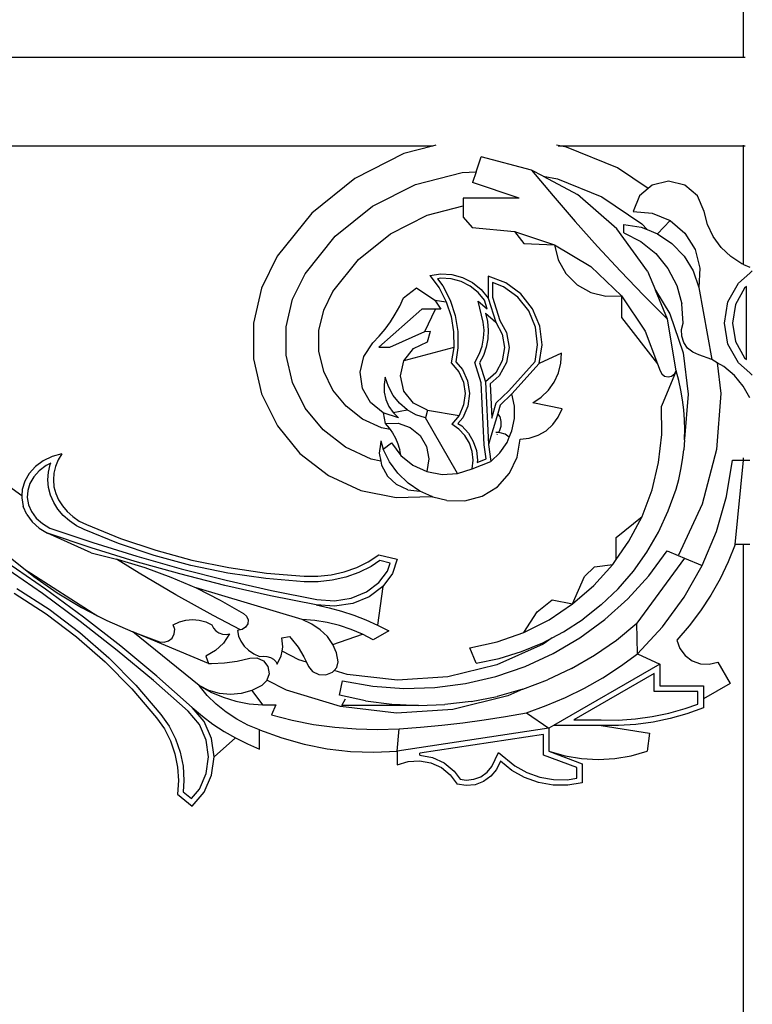
# Model space of a CAD drawing. Units: millimetres. Extents: x 478 to 4044, y 1428 to 6876.
# Drawn here: x 1191 to 1460, y 5874 to 6235 of the extents above; entities that cross this region are included whole.
import ezdxf

# ---------------------------------------------------------------- set-up
doc = ezdxf.new("R2010")
doc.units = ezdxf.units.MM

msp = doc.modelspace()

# ---------------------------------------------------------------- linework, layer by layer
for p, q in [((1456.31, 6221.05), (1456.31, 6299.93)), ((990.53, 6221.05), (1456.31, 6221.05)), ((1456.31, 6221.05), (1456.93, 6221.05)), ((1342.53, 6188.47), (1163.68, 6188.47)), ((1342.53, 6188.47), (1332, 6185.74)), ((1343.73, 6188.78), (1342.53, 6188.47)), ((1389.71, 6188.47), (1387.92, 6188.78)), ((1389.71, 6188.47), (1388.53, 6188.47)), ((1391.57, 6188.15), (1389.71, 6188.47)), ((1456.31, 6188.47), (1389.71, 6188.47)), ((1410.25, 6180.55), (1391.57, 6188.15)), ((1456.31, 6188.47), (1456.31, 6188.78)), ((1456.31, 6145.15), (1456.31, 6188.47)), ((1456.93, 6188.47), (1456.31, 6188.47)), ((1332, 6185.74), (1313.99, 6176.66)), ((1358.46, 6179.08), (1360.3, 6184.61)), ((1378.77, 6179.73), (1360.3, 6184.61)), ((1378.77, 6179.73), (1386.64, 6170.25)), ((1383.06, 6177.45), (1378.77, 6179.73)), ((1421.44, 6172.9), (1410.25, 6180.55)), ((1313.99, 6176.66), (1298.3, 6163.97)), ((1336.26, 6174.45), (1353.3, 6178.87)), ((1353.3, 6178.87), (1358.46, 6179.08)), ((1358.46, 6179.08), (1357.15, 6175.12)), ((1383.06, 6177.45), (1388.24, 6176.55)), ((1383.06, 6177.45), (1395.64, 6170.78)), ((1388.24, 6176.55), (1404.54, 6169.91)), ((1428.94, 6175.64), (1422.98, 6174.21)), ((1434.9, 6174.21), (1428.94, 6175.64)), ((1320.54, 6166.52), (1336.26, 6174.45)), ((1374.23, 6169.45), (1357.15, 6175.12)), ((1421.44, 6172.9), (1418.31, 6170.24)), ((1422.98, 6174.21), (1421.44, 6172.9)), ((1439.57, 6170.24), (1434.9, 6174.21)), ((1374.23, 6169.45), (1353.66, 6169.45)), ((1353.66, 6169.45), (1353.66, 6166.56)), ((1386.64, 6170.25), (1394.69, 6160.92)), ((1410.03, 6158.22), (1395.64, 6170.78)), ((1404.54, 6169.91), (1419.08, 6159.98)), ((1418.31, 6170.24), (1415.94, 6164.58)), ((1441.94, 6164.58), (1439.57, 6170.24)), ((1306.85, 6155.45), (1320.54, 6166.52)), ((1340.51, 6163.16), (1353.66, 6166.56)), ((1353.66, 6166.56), (1353.66, 6162.45)), ((1298.3, 6163.97), (1285.65, 6148.23)), ((1327.09, 6156.39), (1340.51, 6163.16)), ((1353.66, 6162.45), (1356.99, 6158.72)), ((1415.94, 6164.58), (1422.98, 6163.94)), ((1422.98, 6163.94), (1429.5, 6161.2)), ((1429.5, 6161.2), (1424.87, 6156.4)), ((1429.5, 6161.2), (1434.9, 6156.62)), ((1443.17, 6159.83), (1441.94, 6164.58)), ((1356.99, 6158.72), (1372.45, 6157.24)), ((1394.69, 6160.92), (1402.91, 6151.73)), ((1421.19, 6142.72), (1410.03, 6158.22)), ((1412.59, 6159.76), (1418.91, 6158.74)), ((1412.59, 6156.76), (1412.59, 6159.76)), ((1418.91, 6158.74), (1421.05, 6157.9)), ((1419.08, 6159.98), (1421.05, 6157.9)), ((1421.05, 6157.9), (1424.87, 6156.4)), ((1445.26, 6155.38), (1443.17, 6159.83)), ((1295.83, 6141.75), (1306.85, 6155.45)), ((1315.4, 6146.93), (1327.09, 6156.39)), ((1372.45, 6157.24), (1387.19, 6152.39)), ((1372.45, 6157.24), (1375.87, 6152.84)), ((1412.59, 6156.76), (1418.82, 6153.53)), ((1424.87, 6156.4), (1430.18, 6152.84)), ((1434.9, 6156.62), (1438.66, 6150.63)), ((1448.14, 6151.4), (1445.26, 6155.38)), ((1375.87, 6152.84), (1387.19, 6152.39)), ((1387.19, 6152.39), (1400.51, 6144.41)), ((1387.19, 6152.39), (1388.55, 6146.81)), ((1402.91, 6151.73), (1411.29, 6142.7)), ((1418.82, 6153.53), (1424.26, 6149.11)), ((1430.18, 6152.84), (1434.62, 6148.23)), ((1438.66, 6150.63), (1440.43, 6143.79)), ((1451.69, 6148.02), (1448.14, 6151.4)), ((1285.65, 6148.23), (1279.88, 6136.48)), ((1306.02, 6135.26), (1315.4, 6146.93)), ((1388.55, 6146.81), (1391.36, 6141.8)), ((1424.26, 6149.11), (1428.7, 6143.67)), ((1434.62, 6148.23), (1437.96, 6142.77)), ((1455.81, 6145.35), (1451.69, 6148.02)), ((1400.51, 6144.41), (1411.73, 6133.69)), ((1428.7, 6143.67), (1431.93, 6137.45)), ((1440.43, 6143.79), (1440.07, 6136.73)), ((1456.31, 6145.15), (1455.81, 6145.35)), ((1456.31, 6145.15), (1458.64, 6144.19)), ((1291.25, 6132.42), (1295.83, 6141.75)), ((1341.49, 6141.13), (1345.51, 6141.69)), ((1341.49, 6141.13), (1344.88, 6136.54)), ((1345.57, 6140.12), (1344.31, 6139.94)), ((1344.31, 6139.94), (1346.21, 6137.37)), ((1345.51, 6141.69), (1349.57, 6141.43)), ((1349.31, 6139.88), (1345.57, 6140.12)), ((1352.92, 6138.89), (1349.31, 6139.88)), ((1349.57, 6141.43), (1353.48, 6140.36)), ((1353.48, 6140.36), (1357.11, 6138.52)), ((1369.32, 6138.43), (1362.88, 6140.86)), ((1362.88, 6140.86), (1362.88, 6132.86)), ((1391.36, 6141.8), (1395.42, 6137.73)), ((1411.29, 6142.7), (1419.83, 6133.81)), ((1421.19, 6142.72), (1424.1, 6135.72)), ((1437.96, 6142.77), (1440.07, 6136.73)), ((1454.49, 6138.29), (1458.64, 6141.97)), ((1458.64, 6141.97), (1459.59, 6142.81)), ((1279.88, 6136.48), (1276.91, 6123.7)), ((1331.91, 6132.94), (1336.66, 6136.6)), ((1336.66, 6136.6), (1343.29, 6132.12)), ((1344.88, 6136.54), (1347.51, 6131.47)), ((1346.21, 6137.37), (1348.96, 6132.08)), ((1356.26, 6137.2), (1352.92, 6138.89)), ((1359.18, 6134.86), (1356.26, 6137.2)), ((1357.11, 6138.52), (1360.28, 6135.98)), ((1360.28, 6135.98), (1362.88, 6132.86)), ((1368.54, 6136.99), (1364.5, 6138.52)), ((1364.5, 6138.52), (1364.5, 6133.11)), ((1373.74, 6133.18), (1368.54, 6136.99)), ((1374.88, 6134.36), (1369.32, 6138.43)), ((1395.42, 6137.73), (1400.42, 6134.9)), ((1431.93, 6137.45), (1433.84, 6130.7)), ((1440.07, 6136.73), (1444.83, 6110.31)), ((1450.68, 6131.43), (1454.49, 6138.29)), ((1456.77, 6136.45), (1453.44, 6130.46)), ((1457.47, 6137.07), (1456.77, 6136.45)), ((1457.47, 6110.33), (1457.47, 6137.07)), ((1288.91, 6122.33), (1291.25, 6132.42)), ((1302.63, 6128.37), (1306.02, 6135.26)), ((1330.48, 6129.91), (1331.91, 6132.94)), ((1361.48, 6132.1), (1359.18, 6134.86)), ((1362.88, 6132.86), (1365.63, 6123.99)), ((1364.5, 6133.11), (1367.13, 6124.63)), ((1377.72, 6128.12), (1373.74, 6133.18)), ((1379.13, 6128.94), (1374.88, 6134.36)), ((1400.42, 6134.9), (1405.99, 6133.52)), ((1405.99, 6133.52), (1411.73, 6133.69)), ((1411.73, 6133.69), (1420.32, 6120.75)), ((1411.73, 6133.69), (1411.73, 6125.69)), ((1419.83, 6133.81), (1428.53, 6125.08)), ((1424.1, 6135.72), (1429.37, 6127.02)), ((1428.53, 6125.08), (1424.1, 6135.72)), ((1338.54, 6128.82), (1322.88, 6114.84)), ((1328.86, 6126.97), (1330.48, 6129.91)), ((1343.61, 6128.82), (1338.54, 6128.82)), ((1339.62, 6120.63), (1343.61, 6128.82)), ((1343.29, 6132.12), (1345.54, 6128.82)), ((1343.29, 6132.12), (1347.51, 6131.47)), ((1345.54, 6128.82), (1343.61, 6128.82)), ((1347.51, 6131.47), (1349.31, 6126.06)), ((1348.96, 6132.08), (1350.83, 6126.43)), ((1361.08, 6123.97), (1359.21, 6131.75)), ((1359.21, 6131.75), (1362.48, 6128.85)), ((1362.48, 6128.85), (1361.48, 6132.1)), ((1381.78, 6122.58), (1379.13, 6128.94)), ((1434.33, 6123.7), (1433.84, 6130.7)), ((1449.36, 6123.7), (1450.68, 6131.43)), ((1453.44, 6130.46), (1452.29, 6123.7)), ((1300.91, 6120.95), (1302.63, 6128.37)), ((1327.06, 6124.14), (1328.86, 6126.97)), ((1349.31, 6126.06), (1350.23, 6120.42)), ((1350.83, 6126.43), (1351.79, 6120.55)), ((1361.89, 6127.29), (1365.63, 6123.99)), ((1361.89, 6127.29), (1362.63, 6124.23)), ((1380.2, 6122.17), (1377.72, 6128.12)), ((1411.73, 6125.69), (1424.87, 6108.79)), ((1431.67, 6106.24), (1428.53, 6125.08)), ((1429.37, 6127.02), (1434.27, 6112.8)), ((1276.91, 6123.7), (1276.91, 6110.58)), ((1288.91, 6111.96), (1288.91, 6122.33)), ((1322.96, 6118.85), (1325.09, 6121.43)), ((1325.09, 6121.43), (1327.06, 6124.14)), ((1361.36, 6121.05), (1361.08, 6123.97)), ((1362.63, 6124.23), (1362.92, 6121.09)), ((1365.63, 6123.99), (1368.05, 6119.63)), ((1367.13, 6124.63), (1369.61, 6120.18)), ((1380.98, 6115.77), (1380.2, 6122.17)), ((1382.62, 6115.75), (1381.78, 6122.58)), ((1433.71, 6121.33), (1434.33, 6123.7)), ((1450.68, 6115.97), (1449.36, 6123.7)), ((1452.29, 6123.7), (1453.44, 6116.94)), ((1300.91, 6113.34), (1300.91, 6120.95)), ((1320.67, 6116.4), (1322.96, 6118.85)), ((1326.88, 6114.84), (1339.62, 6120.63)), ((1339.62, 6120.63), (1341.79, 6120.69)), ((1340.71, 6116.84), (1341.79, 6120.69)), ((1350.23, 6120.42), (1350.24, 6114.72)), ((1351.79, 6120.55), (1351.81, 6114.6)), ((1360.65, 6115.26), (1361.21, 6118.13)), ((1361.21, 6118.13), (1361.36, 6121.05)), ((1362.76, 6117.94), (1362.16, 6114.85)), ((1362.92, 6121.09), (1362.76, 6117.94)), ((1368.05, 6119.63), (1368.89, 6114.71)), ((1369.61, 6120.18), (1370.54, 6114.71)), ((1420.32, 6120.75), (1424.87, 6108.79)), ((1433.78, 6118.89), (1433.71, 6121.33)), ((1434.54, 6116.56), (1433.78, 6118.89)), ((1317.32, 6111.47), (1320.67, 6116.4)), ((1322.88, 6114.84), (1326.88, 6114.84)), ((1350.24, 6114.72), (1331.99, 6109.91)), ((1331.99, 6109.91), (1335.56, 6114.37)), ((1335.56, 6114.37), (1340.71, 6116.84)), ((1350.24, 6114.72), (1349.36, 6109.08)), ((1351.81, 6114.6), (1351.01, 6109.55)), ((1359.68, 6112.5), (1360.65, 6115.26)), ((1362.16, 6114.85), (1361.12, 6111.87)), ((1368.89, 6114.71), (1368.05, 6109.8)), ((1370.54, 6114.71), (1369.61, 6109.25)), ((1380.05, 6109.66), (1380.98, 6115.77)), ((1381.58, 6108.94), (1382.62, 6115.75)), ((1435.92, 6114.54), (1434.54, 6116.56)), ((1437.81, 6112.99), (1435.92, 6114.54)), ((1454.49, 6109.11), (1450.68, 6115.97)), ((1453.44, 6116.94), (1456.77, 6110.95)), ((1291.26, 6101.87), (1288.91, 6111.96)), ((1302.64, 6105.92), (1300.91, 6113.34)), ((1315.98, 6105.66), (1317.32, 6111.47)), ((1357.98, 6109.22), (1359.68, 6112.5)), ((1361.12, 6111.87), (1359.66, 6109.08)), ((1389.77, 6112.69), (1381.58, 6108.94)), ((1389.53, 6109.01), (1389.77, 6112.69)), ((1434.27, 6112.8), (1436.05, 6097.71)), ((1440.07, 6112.03), (1437.81, 6112.99)), ((1444.83, 6110.31), (1440.07, 6112.03)), ((1456.77, 6110.95), (1457.47, 6110.33)), ((1276.91, 6110.58), (1279.88, 6097.81)), ((1330.71, 6104.34), (1331.99, 6109.91)), ((1349.36, 6109.08), (1352.08, 6105.88)), ((1351.01, 6109.55), (1353.42, 6106.73)), ((1360.34, 6101.86), (1357.98, 6109.22)), ((1359.66, 6109.08), (1361.89, 6102.14)), ((1368.05, 6109.8), (1365.63, 6105.44)), ((1369.61, 6109.25), (1366.91, 6104.41)), ((1370.42, 6098.91), (1380.05, 6109.66)), ((1381.58, 6108.94), (1371.59, 6097.78)), ((1388.63, 6105.44), (1389.53, 6109.01)), ((1424.87, 6108.79), (1425.84, 6106.24)), ((1446.78, 6109.18), (1444.83, 6110.31)), ((1446.78, 6109.18), (1448.11, 6097.95)), ((1449.21, 6107.76), (1446.78, 6109.18)), ((1453.07, 6104.47), (1449.21, 6107.76)), ((1458.64, 6105.43), (1454.49, 6109.11)), ((1305.99, 6099.09), (1302.64, 6105.92)), ((1316.83, 6099.77), (1315.98, 6105.66)), ((1325.18, 6103.92), (1324.74, 6101.19)), ((1326.32, 6100.42), (1325.18, 6103.92)), ((1331.99, 6098.77), (1330.71, 6104.34)), ((1352.08, 6105.88), (1353.82, 6102.05)), ((1353.42, 6106.73), (1355.34, 6102.5)), ((1365.63, 6105.44), (1361.89, 6102.14)), ((1366.91, 6104.41), (1363.55, 6101.44)), ((1387.08, 6102.1), (1388.63, 6105.44)), ((1425.84, 6106.24), (1426.43, 6105.07)), ((1431.67, 6106.24), (1426.37, 6093.24)), ((1426.43, 6105.07), (1427.47, 6104.27)), ((1427.47, 6104.27), (1428.75, 6103.98)), ((1428.75, 6103.98), (1430.03, 6104.27)), ((1430.03, 6104.27), (1431.07, 6105.07)), ((1431.07, 6105.07), (1431.67, 6106.24)), ((1432.64, 6102.71), (1431.67, 6106.24)), ((1456.28, 6100.55), (1453.07, 6104.47)), ((1459.59, 6104.59), (1458.64, 6105.43)), ((1295.83, 6092.56), (1291.26, 6101.87)), ((1324.74, 6101.19), (1324.81, 6098.43)), ((1328.08, 6097.19), (1326.32, 6100.42)), ((1353.82, 6102.05), (1354.44, 6097.89)), ((1355.34, 6102.5), (1356.02, 6097.9)), ((1361.43, 6079.09), (1360.34, 6101.86)), ((1361.89, 6102.14), (1362.98, 6079.24)), ((1363.55, 6101.44), (1364.15, 6088.81)), ((1384.94, 6099.11), (1387.08, 6102.1)), ((1433.43, 6099.14), (1432.64, 6102.71)), ((1458.64, 6096.28), (1456.28, 6100.55)), ((1279.88, 6097.81), (1285.67, 6086.04)), ((1310.81, 6093.2), (1305.99, 6099.09)), ((1319.76, 6094.58), (1316.83, 6099.77)), ((1324.81, 6098.43), (1325.41, 6095.72)), ((1330.4, 6094.33), (1328.08, 6097.19)), ((1335.56, 6094.31), (1331.99, 6098.77)), ((1354.44, 6097.89), (1353.89, 6093.72)), ((1356.02, 6097.9), (1355.41, 6093.3)), ((1365.85, 6094.48), (1370.42, 6098.91)), ((1371.59, 6097.78), (1367.28, 6093.61)), ((1372.49, 6093.28), (1371.59, 6097.78)), ((1379.2, 6094.54), (1382.28, 6096.55)), ((1382.28, 6096.55), (1384.94, 6099.11)), ((1434.05, 6095.53), (1433.43, 6099.14)), ((1436.05, 6097.71), (1434.77, 6081.29)), ((1448.11, 6097.95), (1446.5, 6077.4)), ((1302.39, 6084.54), (1295.83, 6092.56)), ((1316.84, 6088.54), (1310.81, 6093.2)), ((1324.37, 6090.8), (1319.76, 6094.58)), ((1325.41, 6095.72), (1326.51, 6093.19)), ((1326.51, 6093.19), (1328.07, 6090.9)), ((1333.22, 6091.96), (1330.4, 6094.33)), ((1340.71, 6091.84), (1335.56, 6094.31)), ((1353.89, 6093.72), (1352.2, 6089.87)), ((1355.41, 6093.3), (1353.55, 6089.04)), ((1364.15, 6088.81), (1365.85, 6094.48)), ((1367.28, 6093.61), (1366.39, 6090.63)), ((1372.48, 6088.69), (1372.49, 6093.28)), ((1389.97, 6092.3), (1379.2, 6094.54)), ((1426.47, 6082.9), (1426.37, 6093.24)), ((1434.5, 6091.9), (1434.05, 6095.53)), ((1330.03, 6088.95), (1324.37, 6090.8)), ((1324.37, 6090.8), (1325.17, 6086.91)), ((1328.07, 6090.9), (1333.22, 6091.96)), ((1328.07, 6090.9), (1330.03, 6088.95)), ((1336.42, 6090.14), (1333.22, 6091.96)), ((1339.91, 6088.95), (1336.42, 6090.14)), ((1340.71, 6091.84), (1339.91, 6088.95)), ((1340.71, 6091.84), (1352.2, 6089.87)), ((1352.2, 6089.87), (1349.52, 6086.63)), ((1353.55, 6089.04), (1351.81, 6086.95)), ((1366.39, 6090.63), (1363.85, 6082.13)), ((1367.17, 6089.5), (1366.39, 6090.63)), ((1367.17, 6089.5), (1367.55, 6087.66)), ((1386.56, 6086.53), (1388.56, 6089.24)), ((1388.56, 6089.24), (1389.97, 6092.3)), ((1434.76, 6088.24), (1434.5, 6091.9)), ((1285.67, 6086.04), (1293.96, 6075.88)), ((1323.76, 6085.38), (1316.84, 6088.54)), ((1326.98, 6084.72), (1323.76, 6085.38)), ((1325.17, 6086.91), (1329.86, 6087.02)), ((1325.17, 6086.91), (1326.61, 6085.25)), ((1329.86, 6087.02), (1334.29, 6085.51)), ((1334.29, 6085.51), (1337.93, 6082.56)), ((1351.63, 6068.58), (1339.91, 6088.95)), ((1352.17, 6084.81), (1349.52, 6086.63)), ((1351.81, 6086.95), (1353.19, 6086)), ((1353.19, 6086), (1355.61, 6083.4)), ((1367.45, 6085.78), (1366.86, 6084)), ((1367.55, 6087.66), (1367.45, 6085.78)), ((1371.56, 6084.18), (1372.48, 6088.69)), ((1384.05, 6084.29), (1386.56, 6086.53)), ((1434.85, 6084.59), (1434.76, 6088.24)), ((1310.59, 6078.2), (1302.39, 6084.54)), ((1326.61, 6085.25), (1326.98, 6084.72)), ((1326.98, 6084.72), (1327.87, 6083.44)), ((1327.87, 6083.44), (1328.94, 6081.52)), ((1337.93, 6082.56), (1340.33, 6078.54)), ((1354.36, 6082.46), (1352.17, 6084.81)), ((1356, 6079.7), (1354.36, 6082.46)), ((1355.61, 6083.4), (1357.43, 6080.36)), ((1363.85, 6082.13), (1362.98, 6079.24)), ((1366.59, 6083.59), (1365.63, 6083.64)), ((1366.19, 6082.97), (1366.03, 6082.73)), ((1366.59, 6083.59), (1366.49, 6083.44)), ((1366.86, 6084), (1366.59, 6083.59)), ((1367.28, 6083.55), (1366.59, 6083.59)), ((1369.06, 6082.96), (1367.28, 6083.55)), ((1370.61, 6081.95), (1369.06, 6082.96)), ((1369.77, 6079.95), (1370.61, 6081.95)), ((1370.61, 6081.95), (1371.56, 6084.18)), ((1377.94, 6081.53), (1381.13, 6082.6)), ((1381.13, 6082.6), (1384.05, 6084.29)), ((1425.3, 6072.63), (1426.47, 6082.9)), ((1434.77, 6081.29), (1434.85, 6084.59)), ((1320.02, 6073.89), (1310.59, 6078.2)), ((1323.39, 6079.33), (1322.96, 6076.09)), ((1323.55, 6080.58), (1323.39, 6079.33)), ((1323.55, 6080.58), (1323.93, 6079.22)), ((1323.93, 6079.22), (1324.39, 6077.57)), ((1324.39, 6077.57), (1327.52, 6079.78)), ((1327.52, 6079.78), (1330.91, 6075.25)), ((1328.94, 6081.52), (1329.81, 6079.5)), ((1329.81, 6079.5), (1330.31, 6077.92)), ((1340.33, 6078.54), (1341.2, 6073.93)), ((1357.02, 6076.65), (1356, 6079.7)), ((1357.43, 6080.36), (1358.55, 6076.99)), ((1362.16, 6073.96), (1361.43, 6079.09)), ((1362.98, 6079.24), (1363.89, 6072.95)), ((1367.18, 6076.16), (1369.77, 6079.95)), ((1373.54, 6074.63), (1374.59, 6081.14)), ((1374.59, 6081.14), (1377.94, 6081.53)), ((1434.76, 6080.93), (1434.5, 6077.28)), ((1434.76, 6080.93), (1434.77, 6081.29)), ((1203.18, 6074.79), (1199.91, 6073.2)), ((1206.77, 6075.84), (1203.18, 6074.79)), ((1206.77, 6075.84), (1205.41, 6073.6)), ((1293.96, 6075.88), (1304.35, 6067.87)), ((1322.96, 6076.09), (1323.51, 6073.18)), ((1326.71, 6072.89), (1324.39, 6077.57)), ((1330.31, 6077.92), (1330.47, 6077.41)), ((1330.91, 6075.25), (1330.47, 6077.41)), ((1330.91, 6075.25), (1335.3, 6071.69)), ((1357.36, 6073.46), (1357.02, 6076.65)), ((1358.55, 6076.99), (1358.94, 6073.46)), ((1363.89, 6072.95), (1367.18, 6076.16)), ((1370.69, 6068.69), (1373.54, 6074.63)), ((1434.05, 6073.64), (1434.5, 6077.28)), ((1446.5, 6077.4), (1441.26, 6057.41)), ((1197.09, 6071.11), (1194.82, 6068.61)), ((1199.91, 6073.2), (1197.09, 6071.11)), ((1200.96, 6071.48), (1198.44, 6069.62)), ((1202.72, 6072.34), (1200.96, 6071.48)), ((1201.85, 6069.08), (1202.52, 6071.85)), ((1202.52, 6071.85), (1202.72, 6072.34)), ((1204.43, 6071.23), (1203.84, 6068.77)), ((1205.41, 6073.6), (1204.43, 6071.23)), ((1323.51, 6073.18), (1320.02, 6073.89)), ((1323.51, 6073.18), (1323.8, 6071.64)), ((1323.8, 6071.64), (1325.98, 6067.68)), ((1329.79, 6068.67), (1326.71, 6072.89)), ((1335.3, 6071.69), (1340.43, 6069.31)), ((1341.2, 6073.93), (1340.43, 6069.31)), ((1357.02, 6070.27), (1357.36, 6073.46)), ((1357.02, 6070.27), (1363.89, 6072.95)), ((1358.85, 6072.66), (1362.16, 6073.96)), ((1358.94, 6073.46), (1358.85, 6072.66)), ((1422.87, 6062.59), (1425.3, 6072.63)), ((1433.43, 6070.03), (1434.05, 6073.64)), ((1450.16, 6060.24), (1452.36, 6073.49)), ((1452.36, 6073.49), (1456.31, 6073.49)), ((1453.36, 6042.59), (1456.36, 6073.49)), ((1456.31, 6073.49), (1456.31, 6074.39)), ((1456.31, 6073.49), (1456.36, 6073.49)), ((1456.36, 6073.49), (1458.64, 6073.49)), ((1194.82, 6068.61), (1193.19, 6065.8)), ((1196.44, 6067.42), (1195.03, 6064.99)), ((1198.44, 6069.62), (1196.44, 6067.42)), ((1201.65, 6066.26), (1201.85, 6069.08)), ((1203.84, 6068.77), (1203.65, 6066.27)), ((1304.35, 6067.87), (1316.27, 6062.41)), ((1325.98, 6067.68), (1329.29, 6064.58)), ((1333.56, 6065.05), (1329.79, 6068.67)), ((1340.43, 6069.31), (1345.98, 6068.25)), ((1345.98, 6068.25), (1351.63, 6068.58)), ((1351.63, 6068.58), (1357.02, 6070.27)), ((1366.28, 6063.78), (1370.69, 6068.69)), ((1432.64, 6066.46), (1433.43, 6070.03)), ((1192.12, 6060.42), (1183, 6067.02)), ((1193.19, 6065.8), (1192.26, 6062.78)), ((1195.03, 6064.99), (1194.24, 6062.42)), ((1201.9, 6063.43), (1201.65, 6066.26)), ((1203.65, 6066.27), (1203.88, 6063.78)), ((1203.88, 6063.78), (1204.51, 6061.32)), ((1333.4, 6062.67), (1329.29, 6064.58)), ((1337.89, 6062.13), (1333.56, 6065.05)), ((1360.67, 6060.32), (1366.28, 6063.78)), ((1431.67, 6062.93), (1432.64, 6066.46)), ((1192.12, 6060.42), (1192.07, 6059.67)), ((1192.26, 6062.78), (1192.12, 6060.42)), ((1194.24, 6062.42), (1194.08, 6059.79)), ((1202.62, 6060.67), (1201.9, 6063.43)), ((1203.77, 6058.03), (1202.62, 6060.67)), ((1204.51, 6061.32), (1205.54, 6058.96)), ((1316.27, 6062.41), (1329.13, 6059.79)), ((1329.13, 6059.79), (1342.24, 6060.15)), ((1333.4, 6062.67), (1337.89, 6062.13)), ((1342.29, 6060.16), (1337.89, 6062.13)), ((1342.24, 6060.15), (1342.29, 6060.16)), ((1342.66, 6060), (1342.29, 6060.16)), ((1354.31, 6058.59), (1360.67, 6060.32)), ((1419.21, 6052.92), (1422.87, 6062.59)), ((1428.83, 6054.89), (1431.67, 6062.93)), ((1446.42, 6047.33), (1450.16, 6060.24)), ((1192.07, 6059.67), (1192.63, 6056.58)), ((1193.91, 6053.64), (1192.63, 6056.58)), ((1194.08, 6059.79), (1194.56, 6057.17)), ((1194.56, 6057.17), (1195.66, 6054.65)), ((1205.33, 6055.54), (1203.77, 6058.03)), ((1205.54, 6058.96), (1206.95, 6056.73)), ((1206.95, 6056.73), (1208.7, 6054.67)), ((1347.72, 6058.71), (1342.66, 6060)), ((1347.72, 6058.71), (1354.31, 6058.59)), ((1441.26, 6057.41), (1432.55, 6038.67)), ((1193.91, 6053.64), (1195.87, 6050.96)), ((1195.66, 6054.65), (1197.37, 6052.31)), ((1207.27, 6053.27), (1205.33, 6055.54)), ((1209.54, 6051.24), (1207.27, 6053.27)), ((1208.7, 6054.67), (1210.78, 6052.82)), ((1409.79, 6045.17), (1419.21, 6052.92)), ((1414.39, 6043.78), (1419.21, 6052.92)), ((1425.26, 6047.16), (1428.83, 6054.89)), ((1195.87, 6050.96), (1198.43, 6048.64)), ((1197.37, 6052.31), (1199.63, 6050.25)), ((1199.63, 6050.25), (1202.34, 6048.6)), ((1212.11, 6049.49), (1209.54, 6051.24)), ((1210.78, 6052.82), (1213.13, 6051.21)), ((1214.89, 6048.06), (1212.11, 6049.49)), ((1213.13, 6051.21), (1215.73, 6049.88)), ((1215.73, 6049.88), (1228.23, 6044.81)), ((1198.43, 6048.64), (1201.49, 6046.77)), ((1217.47, 6041.4), (1201.49, 6046.77)), ((1217.46, 6039.57), (1201.49, 6046.77)), ((1202.34, 6048.6), (1218.08, 6043.3)), ((1227.54, 6042.93), (1214.89, 6048.06)), ((1420.98, 6039.79), (1425.26, 6047.16)), ((1441.21, 6034.95), (1446.42, 6047.33)), ((1218.08, 6043.3), (1234.2, 6038.33)), ((1240.56, 6038.57), (1227.54, 6042.93)), ((1228.23, 6044.81), (1241.14, 6040.48)), ((1409.79, 6037.17), (1409.79, 6045.17)), ((1409.79, 6037.17), (1414.39, 6043.78)), ((1453.36, 6042.59), (1450.77, 6036.22)), ((1456.31, 6042.59), (1453.36, 6042.59)), ((1456.31, 5322.84), (1456.31, 6042.59)), ((1458.64, 6042.59), (1456.31, 6042.59)), ((1217.46, 6039.57), (1226.78, 6037.27)), ((1233.64, 6036.41), (1217.47, 6041.4)), ((1253.93, 6034.97), (1240.56, 6038.57)), ((1241.14, 6040.48), (1254.39, 6036.92)), ((1318.98, 6036.3), (1322.83, 6038.84)), ((1322.83, 6038.84), (1329.58, 6037.29)), ((1416.03, 6032.85), (1420.98, 6039.79)), ((1421.65, 6031.11), (1428.39, 6040.24)), ((1428.39, 6040.24), (1432.47, 6038.56)), ((1432.55, 6038.67), (1432.47, 6038.56)), ((1432.47, 6038.56), (1434.8, 6037.6)), ((1200.79, 6026.26), (1186.58, 6036.07)), ((1188.41, 6037.36), (1193.44, 6033.35)), ((1235.02, 6032.17), (1226.78, 6037.27)), ((1226.78, 6037.27), (1227.42, 6037.11)), ((1227.42, 6037.11), (1237.17, 6034.14)), ((1249.98, 6031.83), (1233.64, 6036.41)), ((1234.2, 6038.33), (1250.5, 6033.76)), ((1267.57, 6032.17), (1253.93, 6034.97)), ((1254.39, 6036.92), (1267.92, 6034.14)), ((1314.73, 6034.21), (1318.98, 6036.3)), ((1323.22, 6036.7), (1319.97, 6034.56)), ((1326.98, 6035.83), (1323.22, 6036.7)), ((1325.99, 6032.9), (1326.98, 6035.83)), ((1329.58, 6037.29), (1327.78, 6031.96)), ((1401.57, 6027.62), (1408.48, 6035.3)), ((1401.76, 6034.41), (1408.48, 6035.3)), ((1408.48, 6035.3), (1409.79, 6037.17)), ((1434.8, 6037.6), (1417.33, 6013.79)), ((1434.59, 6023.27), (1441.21, 6034.95)), ((1434.8, 6037.6), (1441.21, 6034.95)), ((1450.77, 6036.22), (1447.77, 6030.03)), ((1199.63, 6024.63), (1185.47, 6034.4)), ((1193.44, 6033.35), (1195.34, 6032.14)), ((1193.44, 6033.35), (1196.55, 6030.89)), ((1195.34, 6032.14), (1218.26, 6017.53)), ((1248.53, 6024.23), (1235.02, 6032.17)), ((1237.17, 6034.14), (1246.67, 6030.67)), ((1266.48, 6027.64), (1249.98, 6031.83)), ((1250.5, 6033.76), (1266.95, 6029.58)), ((1281.42, 6030.17), (1267.57, 6032.17)), ((1267.92, 6034.14), (1281.65, 6032.15)), ((1281.65, 6032.15), (1295.52, 6030.97)), ((1300.48, 6030.97), (1305.4, 6031.52)), ((1305.4, 6031.52), (1310.18, 6032.6)), ((1310.18, 6032.6), (1314.73, 6034.21)), ((1315.51, 6032.36), (1310.74, 6030.68)), ((1319.97, 6034.56), (1315.51, 6032.36)), ((1322.84, 6028.67), (1325.99, 6032.9)), ((1327.78, 6031.96), (1324.27, 6027.25)), ((1398.17, 6030.93), (1401.76, 6034.41)), ((1410.45, 6026.41), (1416.03, 6032.85)), ((1196.55, 6030.89), (1205.08, 6024.95)), ((1246.67, 6030.67), (1255.88, 6026.7)), ((1266.95, 6029.58), (1283.54, 6025.81)), ((1295.43, 6028.97), (1281.42, 6030.17)), ((1300.59, 6028.97), (1295.43, 6028.97)), ((1295.52, 6030.97), (1300.48, 6030.97)), ((1305.73, 6029.54), (1300.59, 6028.97)), ((1310.74, 6030.68), (1305.73, 6029.54)), ((1318.31, 6025.26), (1322.84, 6028.67)), ((1393.76, 6020.85), (1398.17, 6030.93)), ((1414.04, 6022.71), (1421.65, 6031.11)), ((1447.77, 6030.03), (1444.38, 6024.05)), ((1189.28, 6024.83), (1200.97, 6017.24)), ((1190.31, 6026.55), (1202.12, 6018.88)), ((1213.49, 6014.45), (1199.63, 6024.63)), ((1214.7, 6016.04), (1200.79, 6026.26)), ((1205.08, 6024.95), (1213.98, 6019.57)), ((1262.21, 6016.62), (1248.53, 6024.23)), ((1255.88, 6026.7), (1264.76, 6022.26)), ((1294.76, 6015.11), (1255.88, 6026.7)), ((1283.12, 6023.85), (1266.48, 6027.64)), ((1283.54, 6025.81), (1300.17, 6022.46)), ((1312.74, 6022.96), (1318.31, 6025.26)), ((1324.27, 6027.25), (1319.31, 6023.51)), ((1324.27, 6027.25), (1322.39, 6013.1)), ((1393.76, 6020.85), (1401.57, 6027.62)), ((1404.29, 6020.52), (1410.45, 6026.41)), ((1264.76, 6022.26), (1273.27, 6017.37)), ((1299.9, 6020.47), (1283.12, 6023.85)), ((1306.64, 6019.98), (1299.9, 6020.47)), ((1299.9, 6020.47), (1304.6, 6019.46)), ((1300.17, 6022.46), (1306.55, 6021.99)), ((1306.55, 6021.99), (1312.74, 6022.96)), ((1313.28, 6021.02), (1306.64, 6019.98)), ((1319.31, 6023.51), (1313.28, 6021.02)), ((1380.84, 6018), (1386.34, 6022.33)), ((1385.18, 6015.09), (1393.76, 6020.85)), ((1386.34, 6022.33), (1393.76, 6020.85)), ((1404.29, 6020.52), (1397.61, 6015.23)), ((1405.61, 6015.12), (1414.04, 6022.71)), ((1426.65, 6012.43), (1434.59, 6023.27)), ((1444.38, 6024.05), (1440.61, 6018.3)), ((1200.97, 6017.24), (1212.09, 6008.84)), ((1202.12, 6018.88), (1213.35, 6010.4)), ((1213.98, 6019.57), (1219.87, 6016.51)), ((1218.26, 6017.53), (1219.87, 6016.51)), ((1273.27, 6017.37), (1274.41, 6016.32)), ((1304.6, 6019.46), (1309.22, 6018.21)), ((1309.22, 6018.21), (1313.73, 6016.73)), ((1375.95, 6010.44), (1380.84, 6018)), ((1440.61, 6018.3), (1436.47, 6012.81)), ((1227.04, 6003.85), (1213.49, 6014.45)), ((1228.3, 6005.41), (1214.7, 6016.04)), ((1219.87, 6016.51), (1223.2, 6014.78)), ((1223.2, 6014.78), (1232.71, 6010.59)), ((1247.57, 6013.19), (1249.78, 6014.29)), ((1249.78, 6014.29), (1252.16, 6014.96)), ((1252.16, 6014.96), (1254.62, 6015.19)), ((1254.62, 6015.19), (1257.08, 6014.96)), ((1257.08, 6014.96), (1259.46, 6014.29)), ((1259.46, 6014.29), (1261.67, 6013.19)), ((1272.22, 6011.35), (1262.21, 6016.62)), ((1274.83, 6013.61), (1274.06, 6012.38)), ((1274.41, 6016.32), (1274.96, 6015)), ((1274.96, 6015), (1274.83, 6013.61)), ((1298.28, 6013.5), (1294.76, 6015.11)), ((1299.39, 6014.75), (1294.76, 6015.11)), ((1301.39, 6011.41), (1298.28, 6013.5)), ((1303.95, 6014.03), (1299.39, 6014.75)), ((1308.41, 6012.96), (1303.95, 6014.03)), ((1313.73, 6016.73), (1318.13, 6015.03)), ((1318.13, 6015.03), (1322.39, 6013.1)), ((1375.95, 6010.44), (1385.18, 6015.09)), ((1390.47, 6010.58), (1397.61, 6015.23)), ((1396.46, 6008.41), (1405.61, 6015.12)), ((1409.82, 6007.63), (1417.33, 6013.79)), ((1417.5, 6002.59), (1417.33, 6013.79)), ((1213.35, 6010.4), (1223.95, 6001.13)), ((1232.71, 6010.59), (1242.48, 6007.01)), ((1260.51, 5999.09), (1232.71, 6010.59)), ((1256.98, 5990.93), (1232.71, 6010.59)), ((1247.13, 6008.36), (1247.94, 6009.87)), ((1248.01, 6011.82), (1247.57, 6013.19)), ((1247.94, 6009.87), (1248.09, 6011.56)), ((1248.09, 6011.56), (1248.01, 6011.82)), ((1261.67, 6013.19), (1262.27, 6011.98)), ((1262.27, 6011.98), (1263.16, 6010.97)), ((1263.16, 6010.97), (1264.27, 6010.22)), ((1264.27, 6010.22), (1265.54, 6009.77)), ((1265.54, 6009.77), (1266.88, 6009.65)), ((1268.2, 6009.88), (1265.94, 6006.53)), ((1266.88, 6009.65), (1268.2, 6009.88)), ((1272.22, 6011.35), (1271.12, 6011.08)), ((1271.12, 6011.08), (1271.49, 6009.08)), ((1272.75, 6011.49), (1272.22, 6011.35)), ((1274.06, 6012.38), (1272.75, 6011.49)), ((1303.99, 6008.89), (1301.39, 6011.41)), ((1305.98, 6006.02), (1316.86, 6009.79)), ((1312.73, 6011.54), (1308.41, 6012.96)), ((1316.86, 6009.79), (1312.73, 6011.54)), ((1320.76, 6007.72), (1316.86, 6009.79)), ((1326.5, 6010.97), (1320.76, 6007.72)), ((1322.39, 6013.1), (1326.5, 6010.97)), ((1366.22, 6006.97), (1375.95, 6010.44)), ((1386.36, 6008.43), (1390.47, 6010.58)), ((1417.5, 6002.59), (1426.65, 6012.43)), ((1436.47, 6012.81), (1431.99, 6007.6)), ((1212.09, 6008.84), (1222.58, 5999.67)), ((1242.48, 6007.01), (1244.17, 6006.81)), ((1244.17, 6006.81), (1245.81, 6007.29)), ((1245.81, 6007.29), (1247.13, 6008.36)), ((1265.94, 6006.53), (1262.97, 6003.78)), ((1271.49, 6009.08), (1272.29, 6007.17)), ((1272.29, 6007.17), (1273.52, 6005.42)), ((1287.3, 6008.4), (1290.09, 6008.94)), ((1287.65, 6005.11), (1287.3, 6008.4)), ((1290.09, 6008.94), (1290.73, 6008.25)), ((1290.73, 6008.25), (1293.25, 6004.98)), ((1305.98, 6006.02), (1303.99, 6008.89)), ((1356.13, 6004.72), (1366.22, 6006.97)), ((1382.98, 6006.13), (1366.08, 5998.56)), ((1375.03, 6003.4), (1382.92, 6006.63)), ((1382.92, 6006.63), (1386.36, 6008.43)), ((1386.36, 6008.43), (1382.98, 6006.13)), ((1386.68, 6002.66), (1396.46, 6008.41)), ((1401.83, 6002.11), (1409.82, 6007.63)), ((1431.99, 6007.6), (1433.08, 6004.56)), ((1240.27, 5992.86), (1227.04, 6003.85)), ((1241.57, 5994.38), (1228.3, 6005.41)), ((1262.97, 6003.78), (1259.46, 6001.77)), ((1273.52, 6005.42), (1275.11, 6003.87)), ((1275.11, 6003.87), (1277.02, 6002.58)), ((1277.02, 6002.58), (1279.19, 6001.61)), ((1287.09, 6001.84), (1287.39, 6003.55)), ((1287.39, 6003.55), (1287.65, 6005.11)), ((1293.51, 6000.42), (1287.39, 6003.55)), ((1293.25, 6004.98), (1295.39, 6001.54)), ((1307.31, 6002.92), (1305.98, 6006.02)), ((1307.92, 5999.67), (1307.31, 6002.92)), ((1358.53, 5999.22), (1356.13, 6004.72)), ((1366.88, 6000.92), (1375.03, 6003.4)), ((1376.38, 5997.92), (1386.68, 6002.66)), ((1411.29, 5998.04), (1417.5, 6002.59)), ((1417.5, 6002.59), (1425.67, 5998.81)), ((1433.08, 6004.56), (1435.01, 6001.98)), ((1222.58, 5999.67), (1232.39, 5989.77)), ((1223.95, 6001.13), (1233.86, 5991.13)), ((1259.46, 6001.77), (1260.51, 5999.09)), ((1260.51, 5999.09), (1261.57, 5999.04)), ((1261.57, 5999.04), (1266.29, 5999.26)), ((1266.29, 5999.26), (1270.97, 5999.92)), ((1270.97, 5999.92), (1275.57, 6001)), ((1275.57, 6001), (1278.2, 6001.11)), ((1278.2, 6001.11), (1280.58, 5999.98)), ((1279.19, 6001.61), (1280.52, 6001.76)), ((1280.52, 6001.76), (1281.86, 6001.64)), ((1280.58, 5999.98), (1282.17, 5997.89)), ((1281.86, 6001.64), (1283.11, 6001.25)), ((1283.11, 6001.25), (1284.21, 6000.61)), ((1284.21, 6000.61), (1285.07, 5999.76)), ((1285.07, 5999.76), (1285.64, 5998.76)), ((1285.64, 5998.76), (1287.09, 6001.84)), ((1296.35, 5999.56), (1293.51, 6000.42)), ((1295.39, 6001.54), (1296.35, 5999.56)), ((1296.35, 5999.56), (1297.13, 5997.94)), ((1307.46, 5997.55), (1307.92, 5999.67)), ((1358.53, 5999.22), (1366.88, 6000.92)), ((1393.41, 5997.25), (1401.83, 6002.11)), ((1435.01, 6001.98), (1437.6, 6000.06)), ((1437.6, 6000.06), (1440.63, 5998.97)), ((1440.63, 5998.97), (1443.85, 5998.8)), ((1443.85, 5998.8), (1446.98, 5999.57)), ((1446.98, 5999.57), (1451.48, 5991.77)), ((1282.63, 5995.3), (1281.87, 5992.89)), ((1282.17, 5997.89), (1282.63, 5995.3)), ((1297.13, 5997.94), (1298.55, 5996.13)), ((1298.55, 5996.13), (1300.84, 5995.05)), ((1303.47, 5994.95), (1305.85, 5995.85)), ((1305.85, 5995.85), (1306.47, 5996.5)), ((1306.47, 5996.5), (1307.46, 5997.55)), ((1311.24, 5995.06), (1306.47, 5996.5)), ((1366.08, 5998.56), (1348.11, 5994.12)), ((1365.64, 5994.25), (1376.38, 5997.92)), ((1393.41, 5997.25), (1384.63, 5993.1)), ((1425.67, 5998.81), (1386.82, 5976.37)), ((1423.67, 5995.34), (1394.28, 5978.37)), ((1404.82, 5993.85), (1411.29, 5998.04)), ((1423.67, 5988.81), (1423.67, 5995.34)), ((1425.67, 5998.81), (1425.67, 5990.81)), ((1253.07, 5981.55), (1240.27, 5992.86)), ((1254.51, 5982.95), (1241.57, 5994.38)), ((1281.84, 5992.79), (1279.98, 5990.93)), ((1281.87, 5992.89), (1281.84, 5992.79)), ((1289.01, 5989.25), (1281.87, 5992.89)), ((1300.84, 5995.05), (1303.47, 5994.95)), ((1308.48, 5987.42), (1309.52, 5992.75)), ((1309.52, 5992.75), (1320.69, 5990.77)), ((1329.63, 5992.94), (1311.24, 5995.06)), ((1348.11, 5994.12), (1329.63, 5992.94)), ((1343.35, 5990.24), (1354.6, 5991.68)), ((1354.6, 5991.68), (1365.64, 5994.25)), ((1375.54, 5989.67), (1384.63, 5993.1)), ((1398.12, 5990.04), (1404.82, 5993.85)), ((1451.48, 5991.77), (1441.67, 5986.11)), ((1232.39, 5989.77), (1241.47, 5979.19)), ((1233.86, 5991.13), (1243.06, 5980.42)), ((1259.97, 5987.37), (1256.98, 5990.93)), ((1256.98, 5990.93), (1261.29, 5988.59)), ((1260.59, 5989.15), (1256.98, 5990.93)), ((1264.47, 5988.07), (1260.59, 5989.15)), ((1261.29, 5988.59), (1265.81, 5986.7)), ((1268.48, 5987.7), (1264.47, 5988.07)), ((1272.48, 5988.07), (1268.48, 5987.7)), ((1276.36, 5989.15), (1272.48, 5988.07)), ((1279.98, 5990.93), (1276.36, 5989.15)), ((1276.36, 5989.15), (1280.2, 5983.86)), ((1308.79, 5983.27), (1289.01, 5989.25)), ((1320.69, 5990.77), (1332.01, 5989.93)), ((1332.01, 5989.93), (1343.35, 5990.24)), ((1375.54, 5989.67), (1366.2, 5987)), ((1375.54, 5989.67), (1370.01, 5987.17)), ((1391.22, 5986.63), (1398.12, 5990.04)), ((1439.67, 5988.81), (1423.67, 5988.81)), ((1425.67, 5990.81), (1441.67, 5990.81)), ((1439.67, 5984.21), (1439.67, 5988.81)), ((1441.67, 5990.81), (1441.67, 5986.11)), ((1263.29, 5984.12), (1259.97, 5987.37)), ((1265.81, 5986.7), (1270.51, 5985.27)), ((1270.51, 5985.27), (1275.32, 5984.32)), ((1317.98, 5985.39), (1308.48, 5987.42)), ((1309.31, 5983.66), (1310.57, 5986.08)), ((1317.98, 5985.39), (1327.61, 5984.13)), ((1356.67, 5985.1), (1347.02, 5983.99)), ((1370.01, 5987.17), (1349.94, 5982.21)), ((1356.67, 5985.1), (1366.2, 5987)), ((1384.13, 5983.62), (1391.22, 5986.63)), ((1441.67, 5986.11), (1441.67, 5982.81)), ((1257.12, 5976.69), (1253.07, 5981.55)), ((1258.84, 5977.75), (1254.51, 5982.95)), ((1254.51, 5982.95), (1258.21, 5979.79)), ((1266.91, 5981.21), (1263.29, 5984.12)), ((1270.79, 5978.66), (1266.91, 5981.21)), ((1275.32, 5984.32), (1280.2, 5983.86)), ((1280.2, 5983.86), (1285.11, 5983.89)), ((1285.11, 5983.89), (1283.52, 5980.22)), ((1329.32, 5980.89), (1308.79, 5983.27)), ((1337.31, 5983.66), (1309.31, 5983.66)), ((1327.61, 5984.13), (1330.62, 5983.98)), ((1349.94, 5982.21), (1329.32, 5980.89)), ((1330.62, 5983.98), (1337.31, 5983.66)), ((1337.31, 5983.66), (1347.02, 5983.99)), ((1369.16, 5979.63), (1376.87, 5981.02)), ((1376.87, 5981.02), (1384.13, 5983.62)), ((1376.87, 5981.02), (1385.13, 5975.39)), ((1422.94, 5979.59), (1429.05, 5980.86)), ((1429.05, 5980.86), (1435.05, 5982.55)), ((1435.05, 5982.55), (1439.67, 5984.21)), ((1441.67, 5982.81), (1435.66, 5980.65)), ((1241.47, 5979.19), (1244.3, 5975.11)), ((1243.06, 5980.42), (1246.02, 5976.14)), ((1258.21, 5979.79), (1262.09, 5976.87)), ((1261.58, 5971.56), (1258.84, 5977.75)), ((1274.9, 5976.49), (1270.79, 5978.66)), ((1283.52, 5980.22), (1291.14, 5978.28)), ((1291.14, 5978.28), (1298.87, 5976.76)), ((1345.87, 5976.43), (1353.65, 5977.33)), ((1353.65, 5977.33), (1361.42, 5978.39)), ((1361.42, 5978.39), (1369.16, 5979.63)), ((1394.28, 5978.37), (1404.22, 5978.37)), ((1404.22, 5978.37), (1410.53, 5978.34)), ((1410.53, 5978.34), (1416.76, 5978.75)), ((1416.76, 5978.75), (1422.94, 5979.59)), ((1423.28, 5977.62), (1416.96, 5976.75)), ((1429.52, 5978.92), (1423.28, 5977.62)), ((1435.66, 5980.65), (1429.52, 5978.92)), ((1244.3, 5975.11), (1246.55, 5970.69)), ((1246.02, 5976.14), (1248.39, 5971.47)), ((1259.63, 5971.01), (1257.12, 5976.69)), ((1262.09, 5976.87), (1266.14, 5974.19)), ((1266.14, 5974.19), (1270.36, 5971.77)), ((1279.19, 5974.73), (1274.9, 5976.49)), ((1279.19, 5974.73), (1287.25, 5971.79)), ((1279.19, 5967.73), (1279.19, 5974.73)), ((1298.87, 5976.76), (1306.66, 5975.69)), ((1306.66, 5975.69), (1314.51, 5975.06)), ((1314.51, 5975.06), (1322.38, 5974.87)), ((1322.38, 5974.87), (1330.24, 5975.13)), ((1385.13, 5975.39), (1329.59, 5966.9)), ((1329.59, 5966.9), (1330.24, 5975.13)), ((1330.24, 5975.13), (1338.06, 5975.7)), ((1338.06, 5975.7), (1345.87, 5976.43)), ((1386.82, 5976.37), (1385.13, 5975.39)), ((1385.13, 5975.39), (1385.13, 5966.9)), ((1404.21, 5976.37), (1386.82, 5976.37)), ((1404.21, 5976.37), (1421.99, 5973.52)), ((1410.59, 5976.34), (1404.21, 5976.37)), ((1416.96, 5976.75), (1410.59, 5976.34)), ((1246.55, 5970.69), (1248.18, 5965.99)), ((1248.39, 5971.47), (1250.11, 5966.52)), ((1260.49, 5964.86), (1259.63, 5971.01)), ((1262.51, 5964.86), (1261.58, 5971.56)), ((1262.51, 5964.86), (1270.36, 5971.77)), ((1270.36, 5971.77), (1274.71, 5969.61)), ((1287.25, 5971.79), (1295.51, 5969.49)), ((1383.13, 5973.06), (1337.9, 5966.15)), ((1383.13, 5965.51), (1383.13, 5973.06)), ((1421.99, 5973.52), (1421.13, 5966.9)), ((1250.11, 5966.52), (1251.14, 5961.39)), ((1274.71, 5969.61), (1279.19, 5967.73)), ((1295.51, 5969.49), (1303.93, 5967.85)), ((1303.93, 5967.85), (1312.45, 5966.86)), ((1312.45, 5966.86), (1321.02, 5966.55)), ((1321.02, 5966.55), (1329.59, 5966.9)), ((1329.59, 5966.9), (1329.59, 5961.9)), ((1364.26, 5961.36), (1366.6, 5966.48)), ((1366.6, 5966.48), (1372.66, 5961.57)), ((1385.13, 5966.9), (1397.31, 5962.35)), ((1385.13, 5966.9), (1391.01, 5965.24)), ((1415.26, 5965.24), (1421.13, 5966.9)), ((1248.18, 5965.99), (1249.16, 5961.13)), ((1259.63, 5958.71), (1260.49, 5964.86)), ((1261.58, 5958.16), (1262.51, 5964.86)), ((1329.59, 5961.9), (1333.59, 5963.19)), ((1333.59, 5963.19), (1337.78, 5963.45)), ((1337.78, 5963.45), (1341.91, 5962.68)), ((1337.9, 5965.47), (1337.9, 5966.15)), ((1337.9, 5965.47), (1342.53, 5964.6)), ((1342.53, 5964.6), (1346.79, 5962.63)), ((1367.35, 5963.3), (1365.97, 5960.29)), ((1371.54, 5959.91), (1367.35, 5963.3)), ((1395.31, 5960.96), (1383.13, 5965.51)), ((1391.01, 5965.24), (1397.04, 5964.23)), ((1397.04, 5964.23), (1403.13, 5963.9)), ((1403.13, 5963.9), (1409.23, 5964.23)), ((1409.23, 5964.23), (1415.26, 5965.24)), ((1249.16, 5961.13), (1249.47, 5956.17)), ((1251.14, 5961.39), (1251.47, 5956.16)), ((1341.91, 5962.68), (1345.73, 5960.92)), ((1345.73, 5960.92), (1348.99, 5958.27)), ((1346.79, 5962.63), (1350.44, 5959.66)), ((1350.44, 5959.66), (1352.62, 5956.74)), ((1360.22, 5957.6), (1362.49, 5959.22)), ((1362.49, 5959.22), (1364.26, 5961.36)), ((1365.97, 5960.29), (1363.86, 5957.74)), ((1376.23, 5957.27), (1371.54, 5959.91)), ((1372.66, 5961.57), (1377.07, 5959.1)), ((1395.31, 5957.05), (1395.31, 5960.96)), ((1397.31, 5962.35), (1397.31, 5955.35)), ((1249.47, 5956.17), (1249.11, 5951.22)), ((1251.47, 5956.16), (1251.18, 5952.1)), ((1257.12, 5953.03), (1259.63, 5958.71)), ((1258.84, 5951.97), (1261.58, 5958.16)), ((1348.99, 5958.27), (1351.5, 5954.9)), ((1352.62, 5956.74), (1354.84, 5956.37)), ((1354.84, 5956.37), (1357.61, 5956.63)), ((1357.61, 5956.63), (1360.22, 5957.6)), ((1361.16, 5955.82), (1358.06, 5954.66)), ((1363.86, 5957.74), (1361.16, 5955.82)), ((1381.3, 5955.46), (1376.23, 5957.27)), ((1377.07, 5959.1), (1381.82, 5957.4)), ((1381.82, 5957.4), (1386.79, 5956.52)), ((1386.79, 5956.52), (1391.84, 5956.48)), ((1391.84, 5956.48), (1395.31, 5957.05)), ((1251.18, 5952.1), (1254.25, 5949.58)), ((1254.25, 5949.58), (1257.12, 5953.03)), ((1254.51, 5946.77), (1258.84, 5951.97)), ((1354.76, 5954.35), (1351.5, 5954.9)), ((1358.06, 5954.66), (1354.76, 5954.35)), ((1386.61, 5954.52), (1381.3, 5955.46)), ((1392, 5954.48), (1386.61, 5954.52)), ((1397.31, 5955.35), (1392, 5954.48)), ((1249.11, 5951.22), (1254.51, 5946.77))]:
    msp.add_line(p, q)

doc.saveas('drawing.dxf')
